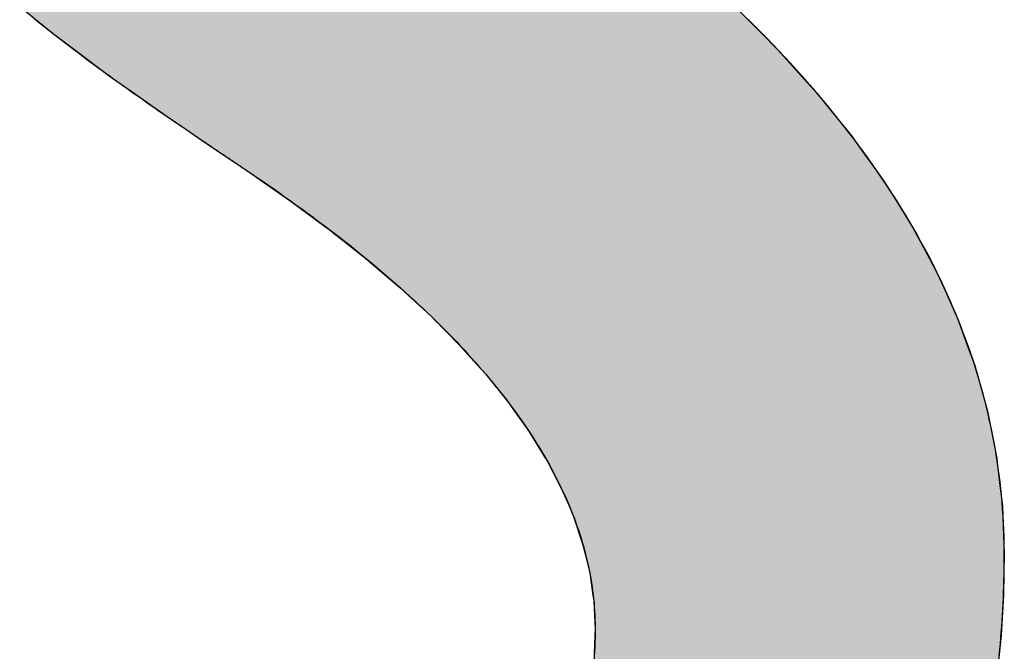
# Model space of a CAD drawing. Extents: x -97 to 16743, y -166 to 11754.
# Drawn here: x 6635 to 6777, y 584 to 675 of the extents above; entities that cross this region are included whole.
import ezdxf

# ---------------------------------------------------------------- set-up
doc = ezdxf.new("R2010")
doc.units = 0
doc.layers.add('AM_6', color=2, linetype='CONTINUOUS')

msp = doc.modelspace()

# ---------------------------------------------------------------- linework, layer by layer
at = {"layer": 'AM_6', "linetype": 'CONTINUOUS'}
for p, q in [((6635.42, 676.51), (6640.1, 672.72)), ((6738.32, 676.51), (6742.09, 672.72)), ((6640.1, 672.72), (6643.33, 670.29)), ((6742.09, 672.72), (6744.51, 670.29)), ((6643.33, 670.29), (6648.3, 666.55)), ((6744.51, 670.29), (6747.88, 666.55)), ((6648.3, 666.55), (6651.92, 664)), ((6747.88, 666.55), (6750.17, 664)), ((6651.92, 664), (6657.24, 660.27)), ((6750.17, 664), (6753.19, 660.27)), ((6657.24, 660.27), (6659.31, 658.84)), ((6753.19, 660.27), (6754.33, 658.84)), ((6659.31, 658.84), (6661.06, 657.66)), ((6754.33, 658.84), (6755.29, 657.66)), ((6661.06, 657.66), (6661.83, 657.13)), ((6755.29, 657.66), (6755.66, 657.13)), ((6661.83, 657.13), (6664.81, 655.12)), ((6755.66, 657.13), (6757.1, 655.12)), ((6664.81, 655.12), (6668.26, 652.79)), ((6757.1, 655.12), (6758.77, 652.79)), ((6668.26, 652.79), (6670.48, 651.25)), ((6758.77, 652.79), (6759.87, 651.25)), ((6670.48, 651.25), (6674.31, 648.6)), ((6759.87, 651.25), (6761.52, 648.6)), ((6674.31, 648.6), (6679.49, 644.77)), ((6761.52, 648.6), (6763.91, 644.77)), ((6679.49, 644.77), (6679.97, 644.42)), ((6763.91, 644.77), (6764.1, 644.42)), ((6679.97, 644.42), (6685.24, 640.24)), ((6764.1, 644.42), (6766.33, 640.24)), ((6685.24, 640.24), (6687.59, 638.24)), ((6766.33, 640.24), (6767.41, 638.24)), ((6687.59, 638.24), (6690.12, 636.08)), ((6767.41, 638.24), (6768.38, 636.08)), ((6690.12, 636.08), (6694.61, 631.93)), ((6768.38, 636.08), (6770.24, 631.93)), ((6694.61, 631.93), (6694.89, 631.64)), ((6770.24, 631.93), (6770.37, 631.64)), ((6694.89, 631.64), (6698.71, 627.78)), ((6770.37, 631.64), (6771.77, 627.78)), ((6698.71, 627.78), (6701.22, 624.98)), ((6771.77, 627.78), (6772.79, 624.98)), ((6701.22, 624.98), (6702.42, 623.65)), ((6772.79, 624.98), (6773.17, 623.65)), ((6702.42, 623.65), (6705.73, 619.52)), ((6773.17, 623.65), (6774.32, 619.52)), ((6705.73, 619.52), (6706.64, 618.25)), ((6774.32, 619.52), (6774.68, 618.25)), ((6706.64, 618.25), (6708.66, 615.4)), ((6774.68, 618.25), (6775.24, 615.4)), ((6708.66, 615.4), (6711.1, 611.46)), ((6775.24, 615.4), (6776.02, 611.46)), ((6711.1, 611.46), (6711.2, 611.3)), ((6711.2, 611.3), (6713.35, 607.2)), ((6776.02, 611.46), (6776.04, 611.3)), ((6776.04, 611.3), (6776.52, 607.2)), ((6713.35, 607.2), (6714.46, 604.61)), ((6776.52, 607.2), (6776.83, 604.61)), ((6714.46, 604.61), (6715.1, 603.12)), ((6776.83, 604.61), (6776.89, 603.12)), ((6715.1, 603.12), (6716.47, 599.04)), ((6776.89, 603.12), (6777.05, 599.04)), ((6716.47, 599.04), (6716.79, 597.7)), ((6777.05, 599.04), (6777.1, 597.7)), ((6716.79, 597.7), (6717.45, 594.98)), ((6777.1, 597.7), (6777.05, 594.98)), ((6717.45, 594.98), (6717.91, 591.79)), ((6777.05, 594.98), (6776.98, 591.79)), ((6717.91, 591.79), (6718.03, 590.93)), ((6718.03, 590.93), (6718.23, 586.89)), ((6776.93, 590.93), (6776.69, 586.89)), ((6776.98, 591.79), (6776.93, 590.93)), ((6718.23, 586.89), (6718.19, 586.03)), ((6776.69, 586.89), (6776.64, 586.03)), ((6718.19, 586.03), (6718.01, 581.85)), ((6776.64, 586.03), (6776.21, 581.85))]:
    msp.add_line(p, q, dxfattribs=at)
at = {"layer": 'AM_6'}
for points in [[(6637.54, 674.74), (6638.02, 674.36), (6638.51, 673.97), (6638.99, 673.59), (6639.48, 673.21), (6639.97, 672.82), (6640.47, 672.44), (6640.96, 672.05), (6641.46, 671.67), (6641.97, 671.28), (6642.47, 670.89), (6642.98, 670.51), (6643.49, 670.12), (6644.01, 669.73), (6644.53, 669.34), (6645.05, 668.95), (6645.57, 668.56), (6646.1, 668.17), (6646.63, 667.78), (6647.16, 667.39), (6647.69, 667), (6648.23, 666.61), (6648.77, 666.21), (6649.32, 665.82), (6649.86, 665.43), (6650.41, 665.03), (6650.97, 664.64), (6651.52, 664.24), (6652.08, 663.85), (6652.64, 663.45), (6653.21, 663.06), (6653.77, 662.66), (6654.34, 662.26), (6654.92, 661.87), (6655.49, 661.47), (6656.07, 661.07), (6656.65, 660.67), (6657.24, 660.27)], [(6776.37, 583.15), (6776.45, 583.95), (6776.53, 584.77), (6776.6, 585.58), (6776.67, 586.39), (6776.73, 587.21), (6776.79, 588.04), (6776.84, 588.86), (6776.88, 589.69), (6776.93, 590.52), (6776.97, 591.35), (6777, 592.19), (6777.03, 593.03), (6777.05, 593.87), (6777.07, 594.72), (6777.08, 595.57), (6777.09, 596.42), (6777.1, 597.27), (6777.1, 598.2), (6777.09, 599.2), (6777.06, 600.19), (6777.03, 601.18), (6776.99, 602.17), (6776.93, 603.16), (6776.86, 604.15), (6776.79, 605.14), (6776.7, 606.13), (6776.6, 607.11), (6776.49, 608.1), (6776.37, 609.08), (6776.23, 610.06), (6776.09, 611.04), (6775.93, 612.02), (6775.77, 613), (6775.59, 613.97), (6775.4, 614.95), (6775.2, 615.92), (6774.99, 616.89), (6774.77, 617.86), (6774.54, 618.83), (6774.29, 619.8), (6774.04, 620.77), (6773.77, 621.73), (6773.49, 622.7), (6773.21, 623.66), (6772.91, 624.62), (6772.6, 625.58), (6772.28, 626.54), (6771.94, 627.5), (6771.6, 628.45), (6771.24, 629.41), (6770.88, 630.36), (6770.5, 631.32), (6770.11, 632.27), (6769.71, 633.22), (6769.3, 634.16), (6768.88, 635.11), (6768.45, 636.06), (6768.01, 637), (6767.55, 637.95), (6767.09, 638.89), (6766.61, 639.83), (6766.12, 640.77), (6765.62, 641.71), (6765.11, 642.64), (6764.59, 643.58), (6764.06, 644.51), (6763.52, 645.45), (6762.96, 646.38), (6762.4, 647.31), (6761.82, 648.24), (6761.23, 649.17), (6760.63, 650.09), (6760.02, 651.02), (6759.4, 651.94), (6758.77, 652.87), (6758.13, 653.79), (6757.47, 654.71), (6756.81, 655.63), (6756.13, 656.54), (6755.44, 657.46), (6754.74, 658.38), (6754.03, 659.29), (6753.31, 660.2), (6752.58, 661.11), (6751.84, 662.02), (6751.08, 662.93), (6750.32, 663.84), (6749.54, 664.74), (6748.75, 665.65), (6747.95, 666.55), (6747.14, 667.45), (6746.32, 668.36), (6745.49, 669.26), (6744.65, 670.15), (6743.79, 671.05), (6742.93, 671.95), (6742.05, 672.84), (6741.16, 673.73), (6740.26, 674.63)], [(6657.24, 660.27), (6657.3, 660.23), (6657.35, 660.19), (6657.41, 660.15), (6657.47, 660.11), (6657.53, 660.06), (6657.59, 660.02), (6657.66, 659.98), (6657.72, 659.94), (6657.78, 659.89), (6657.84, 659.85), (6657.9, 659.81), (6657.97, 659.76), (6658.03, 659.72), (6658.1, 659.68), (6658.16, 659.63), (6658.23, 659.59), (6658.29, 659.54), (6658.36, 659.5), (6658.42, 659.45), (6658.49, 659.41), (6658.56, 659.36), (6658.62, 659.31), (6658.69, 659.27), (6658.76, 659.22), (6658.83, 659.17), (6658.9, 659.12), (6658.97, 659.08), (6659.04, 659.03), (6659.11, 658.98), (6659.18, 658.93), (6659.25, 658.88), (6659.33, 658.83), (6659.4, 658.78), (6659.47, 658.73), (6659.55, 658.68), (6659.62, 658.63), (6659.69, 658.58), (6659.77, 658.53), (6659.84, 658.48), (6659.92, 658.43), (6660, 658.38), (6660.07, 658.33), (6660.15, 658.27), (6660.23, 658.22), (6660.3, 658.17), (6660.38, 658.11), (6660.46, 658.06), (6660.54, 658.01), (6660.62, 657.95), (6660.7, 657.9), (6660.78, 657.84), (6660.86, 657.79), (6660.94, 657.73), (6661.03, 657.68), (6661.11, 657.62), (6661.19, 657.57), (6661.28, 657.51), (6661.36, 657.45), (6661.44, 657.4), (6661.53, 657.34), (6661.61, 657.28), (6661.7, 657.22), (6661.79, 657.17), (6661.87, 657.11), (6661.96, 657.05), (6662.05, 656.99), (6662.13, 656.93), (6662.22, 656.87), (6662.31, 656.81), (6662.4, 656.75), (6662.49, 656.69), (6662.58, 656.63), (6662.67, 656.57), (6662.76, 656.51), (6662.85, 656.44), (6662.95, 656.38), (6663.04, 656.32), (6663.13, 656.26), (6663.23, 656.19), (6663.32, 656.13), (6663.41, 656.07), (6663.51, 656), (6663.6, 655.94), (6663.7, 655.87), (6663.8, 655.81), (6663.89, 655.74), (6663.99, 655.68), (6664.09, 655.61), (6664.19, 655.55), (6664.28, 655.48), (6664.38, 655.41), (6664.48, 655.34), (6664.58, 655.28), (6664.68, 655.21), (6664.78, 655.14), (6664.88, 655.07), (6664.99, 655), (6665.09, 654.94), (6665.19, 654.87), (6665.29, 654.8), (6665.4, 654.73), (6665.5, 654.66), (6665.61, 654.59), (6665.71, 654.51), (6665.82, 654.44), (6665.92, 654.37), (6666.03, 654.3), (6666.14, 654.23), (6666.24, 654.15), (6666.35, 654.08), (6666.46, 654.01), (6666.57, 653.94), (6666.68, 653.86), (6666.79, 653.79), (6666.9, 653.71), (6667.01, 653.64), (6667.12, 653.56), (6667.23, 653.49), (6667.34, 653.41), (6667.45, 653.33), (6667.57, 653.26), (6667.68, 653.18), (6667.8, 653.1), (6667.91, 653.03), (6668.02, 652.95), (6668.14, 652.87), (6668.26, 652.79)], [(6668.26, 652.79), (6669.15, 652.19), (6670.03, 651.59), (6670.91, 650.99), (6671.78, 650.39), (6672.64, 649.79), (6673.49, 649.18), (6674.33, 648.58), (6675.17, 647.98), (6676, 647.38), (6676.82, 646.78), (6677.63, 646.18), (6678.43, 645.58), (6679.23, 644.98), (6680.02, 644.38), (6680.8, 643.78), (6681.57, 643.19), (6682.33, 642.59), (6683.09, 641.99), (6683.83, 641.39), (6684.57, 640.79), (6685.31, 640.19), (6686.03, 639.6), (6686.74, 639), (6687.45, 638.4), (6688.15, 637.8), (6688.84, 637.2), (6689.53, 636.61), (6690.2, 636.01), (6690.87, 635.41), (6691.53, 634.82), (6692.18, 634.22), (6692.82, 633.63), (6693.46, 633.03), (6694.08, 632.43), (6694.7, 631.84), (6695.31, 631.24), (6695.92, 630.65), (6696.51, 630.05), (6697.1, 629.46), (6697.68, 628.86), (6698.25, 628.27), (6698.81, 627.67), (6699.37, 627.08), (6699.91, 626.49), (6700.45, 625.89), (6700.98, 625.3), (6701.5, 624.71), (6702.02, 624.11), (6702.53, 623.52), (6703.02, 622.93), (6703.51, 622.34), (6704, 621.74), (6704.47, 621.15), (6704.94, 620.56), (6705.4, 619.97), (6705.85, 619.38), (6706.29, 618.78), (6706.72, 618.19), (6707.15, 617.6), (6707.57, 617.01), (6707.98, 616.42), (6708.38, 615.83), (6708.77, 615.24), (6709.16, 614.65), (6709.54, 614.06), (6709.9, 613.47), (6710.27, 612.88), (6710.62, 612.3), (6710.97, 611.71), (6711.3, 611.12), (6711.63, 610.53), (6711.95, 609.94), (6712.27, 609.35), (6712.57, 608.77), (6712.87, 608.18), (6713.16, 607.59), (6713.44, 607), (6713.72, 606.42), (6713.98, 605.83), (6714.24, 605.24), (6714.49, 604.66), (6714.73, 604.07), (6714.96, 603.49), (6715.19, 602.9), (6715.4, 602.32), (6715.61, 601.73), (6715.81, 601.15), (6716.01, 600.56), (6716.19, 599.98), (6716.37, 599.39), (6716.54, 598.81), (6716.7, 598.23), (6716.85, 597.64), (6717, 597.06), (6717.13, 596.48), (6717.26, 595.89), (6717.38, 595.31), (6717.49, 594.73), (6717.6, 594.15), (6717.69, 593.57), (6717.78, 592.98), (6717.86, 592.4), (6717.94, 591.82), (6718, 591.24), (6718.06, 590.66), (6718.1, 590.08), (6718.14, 589.5), (6718.18, 588.92), (6718.2, 588.34), (6718.22, 587.76), (6718.23, 587.18), (6718.23, 586.71), (6718.22, 586.34), (6718.22, 585.97), (6718.21, 585.6), (6718.2, 585.24), (6718.19, 584.87), (6718.18, 584.51), (6718.16, 584.15), (6718.15, 583.79), (6718.13, 583.43)]]:
    msp.add_lwpolyline(points, dxfattribs=at)
for points in [[(6635.42, 676.51), (6640.1, 672.72), (6742.09, 672.72)], [(6742.09, 672.72), (6738.32, 676.51), (6635.42, 676.51)], [(6640.1, 672.72), (6643.33, 670.29), (6744.51, 670.29)], [(6744.51, 670.29), (6742.09, 672.72), (6640.1, 672.72)], [(6643.33, 670.29), (6648.3, 666.55), (6747.88, 666.55)], [(6747.88, 666.55), (6744.51, 670.29), (6643.33, 670.29)], [(6648.3, 666.55), (6651.92, 664), (6750.17, 664)], [(6750.17, 664), (6747.88, 666.55), (6648.3, 666.55)], [(6651.92, 664), (6657.24, 660.27), (6753.19, 660.27)], [(6753.19, 660.27), (6750.17, 664), (6651.92, 664)], [(6657.24, 660.27), (6659.31, 658.84), (6754.33, 658.84)], [(6754.33, 658.84), (6753.19, 660.27), (6657.24, 660.27)], [(6659.31, 658.84), (6661.06, 657.66), (6755.29, 657.66)], [(6755.29, 657.66), (6754.33, 658.84), (6659.31, 658.84)], [(6661.06, 657.66), (6661.83, 657.13), (6755.66, 657.13)], [(6755.66, 657.13), (6755.29, 657.66), (6661.06, 657.66)], [(6661.83, 657.13), (6664.81, 655.12), (6757.1, 655.12)], [(6757.1, 655.12), (6755.66, 657.13), (6661.83, 657.13)], [(6664.81, 655.12), (6668.26, 652.79), (6758.77, 652.79)], [(6758.77, 652.79), (6757.1, 655.12), (6664.81, 655.12)], [(6668.26, 652.79), (6670.48, 651.25), (6759.87, 651.25)], [(6759.87, 651.25), (6758.77, 652.79), (6668.26, 652.79)], [(6670.48, 651.25), (6674.31, 648.6), (6761.52, 648.6)], [(6761.52, 648.6), (6759.87, 651.25), (6670.48, 651.25)], [(6674.31, 648.6), (6679.49, 644.77), (6763.91, 644.77)], [(6763.91, 644.77), (6761.52, 648.6), (6674.31, 648.6)], [(6679.49, 644.77), (6679.97, 644.42), (6764.1, 644.42)], [(6764.1, 644.42), (6763.91, 644.77), (6679.49, 644.77)], [(6679.97, 644.42), (6685.24, 640.24), (6766.33, 640.24)], [(6766.33, 640.24), (6764.1, 644.42), (6679.97, 644.42)], [(6685.24, 640.24), (6687.59, 638.24), (6767.41, 638.24)], [(6767.41, 638.24), (6766.33, 640.24), (6685.24, 640.24)], [(6687.59, 638.24), (6690.12, 636.08), (6768.38, 636.08)], [(6768.38, 636.08), (6767.41, 638.24), (6687.59, 638.24)], [(6690.12, 636.08), (6694.61, 631.93), (6770.24, 631.93)], [(6770.24, 631.93), (6768.38, 636.08), (6690.12, 636.08)], [(6694.61, 631.93), (6694.89, 631.64), (6770.37, 631.64)], [(6770.37, 631.64), (6770.24, 631.93), (6694.61, 631.93)], [(6694.89, 631.64), (6698.71, 627.78), (6771.77, 627.78)], [(6771.77, 627.78), (6770.37, 631.64), (6694.89, 631.64)], [(6698.71, 627.78), (6701.22, 624.98), (6772.79, 624.98)], [(6772.79, 624.98), (6771.77, 627.78), (6698.71, 627.78)], [(6701.22, 624.98), (6702.42, 623.65), (6773.17, 623.65)], [(6773.17, 623.65), (6772.79, 624.98), (6701.22, 624.98)], [(6702.42, 623.65), (6705.73, 619.52), (6774.32, 619.52)], [(6774.32, 619.52), (6773.17, 623.65), (6702.42, 623.65)], [(6705.73, 619.52), (6706.64, 618.25), (6774.68, 618.25)], [(6774.68, 618.25), (6774.32, 619.52), (6705.73, 619.52)], [(6706.64, 618.25), (6708.66, 615.4), (6775.24, 615.4)], [(6775.24, 615.4), (6774.68, 618.25), (6706.64, 618.25)], [(6708.66, 615.4), (6711.1, 611.46), (6776.02, 611.46)], [(6776.02, 611.46), (6775.24, 615.4), (6708.66, 615.4)], [(6711.1, 611.46), (6711.2, 611.3), (6776.04, 611.3)], [(6776.04, 611.3), (6776.02, 611.46), (6711.1, 611.46)], [(6711.2, 611.3), (6713.35, 607.2), (6776.52, 607.2)], [(6776.52, 607.2), (6776.04, 611.3), (6711.2, 611.3)], [(6713.35, 607.2), (6714.46, 604.61), (6776.83, 604.61)], [(6776.83, 604.61), (6776.52, 607.2), (6713.35, 607.2)], [(6714.46, 604.61), (6715.1, 603.12), (6776.89, 603.12)], [(6776.89, 603.12), (6776.83, 604.61), (6714.46, 604.61)], [(6715.1, 603.12), (6716.47, 599.04), (6777.05, 599.04)], [(6777.05, 599.04), (6776.89, 603.12), (6715.1, 603.12)], [(6716.47, 599.04), (6716.79, 597.7), (6777.1, 597.7)], [(6777.1, 597.7), (6777.05, 599.04), (6716.47, 599.04)], [(6716.79, 597.7), (6717.45, 594.98), (6777.05, 594.98)], [(6777.05, 594.98), (6777.1, 597.7), (6716.79, 597.7)], [(6717.45, 594.98), (6717.91, 591.79), (6776.98, 591.79)], [(6776.98, 591.79), (6777.05, 594.98), (6717.45, 594.98)], [(6717.91, 591.79), (6718.03, 590.93), (6776.93, 590.93)], [(6776.93, 590.93), (6776.98, 591.79), (6717.91, 591.79)], [(6718.03, 590.93), (6718.23, 586.89), (6776.69, 586.89)], [(6776.69, 586.89), (6776.93, 590.93), (6718.03, 590.93)], [(6718.23, 586.89), (6718.19, 586.03), (6776.64, 586.03)], [(6776.64, 586.03), (6776.69, 586.89), (6718.23, 586.89)], [(6718.19, 586.03), (6718.01, 581.85), (6776.21, 581.85)], [(6776.21, 581.85), (6776.64, 586.03), (6718.19, 586.03)]]:
    msp.add_solid(points, dxfattribs=at)

doc.saveas('drawing.dxf')
